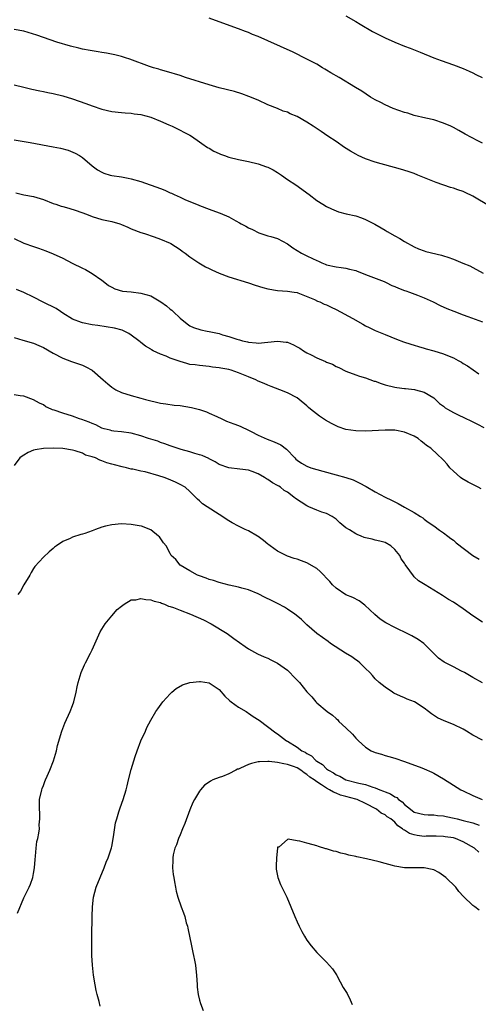
# Model space of a CAD drawing. Units: inches. Extents: x 2595000 to 2598000, y 1542000 to 1545000.
# Drawn here: x 2597192 to 2597286, y 1542253 to 1542455 of the extents above; entities that cross this region are included whole.
import ezdxf

# ---------------------------------------------------------------- set-up
doc = ezdxf.new("R2010")
doc.units = ezdxf.units.IN
doc.header["$MEASUREMENT"] = 0
doc.layers.add('LD25951542_10ft', color=72, linetype='Continuous')

msp = doc.modelspace()

# ---------------------------------------------------------------- linework, layer by layer
at = {"layer": 'LD25951542_10ft'}
for points, elevation in [([(2597287, 1542429.56), (2597286.03, 1542430.03), (2597283.41, 1542431.41), (2597282.11, 1542432.11), (2597281, 1542432.73), (2597280.45, 1542433), (2597279, 1542433.65), (2597277, 1542434.29), (2597275.35, 1542434.65), (2597273, 1542435.23), (2597271.66, 1542435.66), (2597271, 1542435.84), (2597268.67, 1542436.67), (2597267, 1542437.39), (2597266.16, 1542437.84), (2597265, 1542438.42), (2597264.03, 1542439), (2597262.22, 1542440.22), (2597260.98, 1542440.98), (2597257.57, 1542443), (2597255.93, 1542443.93), (2597255, 1542444.52), (2597254.69, 1542444.69), (2597254.2, 1542445), (2597253, 1542445.7), (2597251, 1542446.78), (2597248.16, 1542448.16), (2597243, 1542450.5), (2597241, 1542451.37), (2597239.84, 1542451.84), (2597239, 1542452.21), (2597238.41, 1542452.41), (2597237, 1542452.98), (2597233, 1542454.38), (2597231, 1542455.13)], 8210), ([(2597259, 1542455.67), (2597261, 1542454.48), (2597261.9, 1542453.9), (2597264.44, 1542452.44), (2597265, 1542452.15), (2597267, 1542451.15), (2597269, 1542450.24), (2597271, 1542449.43), (2597272.15, 1542449), (2597274.19, 1542448.19), (2597277.03, 1542447.03), (2597278.49, 1542446.49), (2597281, 1542445.62), (2597283, 1542444.87), (2597284.27, 1542444.27), (2597285, 1542443.98), (2597285.63, 1542443.63), (2597286.9, 1542443)], 8200), ([(2597288.57, 1542416.57), (2597285, 1542418.7), (2597283.42, 1542419.42), (2597283, 1542419.6), (2597281.94, 1542419.94), (2597281, 1542420.28), (2597280.43, 1542420.43), (2597277.45, 1542421.45), (2597273.75, 1542423), (2597273, 1542423.3), (2597271.74, 1542423.74), (2597270.2, 1542424.2), (2597265, 1542425.67), (2597263, 1542426.33), (2597261.53, 1542427), (2597261, 1542427.26), (2597259.9, 1542427.9), (2597258.68, 1542428.68), (2597257, 1542429.85), (2597255.31, 1542431), (2597253.91, 1542431.91), (2597252.31, 1542433), (2597251, 1542433.82), (2597249, 1542435.01), (2597247.58, 1542435.58), (2597247, 1542435.88), (2597246.13, 1542436.13), (2597245, 1542436.62), (2597243, 1542437.41), (2597241, 1542438.32), (2597239.12, 1542439.12), (2597237.66, 1542439.66), (2597236.14, 1542440.14), (2597233, 1542440.91), (2597231, 1542441.49), (2597226.14, 1542443), (2597225, 1542443.38), (2597222.25, 1542444.25), (2597221, 1542444.58), (2597220.69, 1542444.69), (2597219.56, 1542445), (2597218.72, 1542445.28), (2597214.74, 1542446.74), (2597213.84, 1542447), (2597213.23, 1542447.23), (2597213, 1542447.29), (2597211.63, 1542447.63), (2597209.96, 1542447.96), (2597209, 1542448.1), (2597208.26, 1542448.26), (2597207, 1542448.46), (2597206.56, 1542448.56), (2597205, 1542448.84), (2597204.27, 1542449), (2597202.58, 1542449.42), (2597199.74, 1542450.26), (2597197, 1542451.17), (2597195.66, 1542451.66), (2597193, 1542452.47), (2597191, 1542452.86)], 8220), ([(2597191, 1542441.47), (2597193, 1542441.03), (2597194.62, 1542440.62), (2597196.25, 1542440.25), (2597197, 1542440.12), (2597197.92, 1542439.92), (2597199, 1542439.74), (2597201, 1542439.26), (2597203, 1542438.62), (2597205.69, 1542437.69), (2597207, 1542437.2), (2597209, 1542436.51), (2597211, 1542436.03), (2597213, 1542435.83), (2597213.76, 1542435.76), (2597215, 1542435.69), (2597215.58, 1542435.58), (2597217, 1542435.38), (2597219, 1542434.85), (2597221, 1542434.07), (2597222.7, 1542433.3), (2597223.41, 1542433), (2597224.47, 1542432.47), (2597225, 1542432.19), (2597225.81, 1542431.81), (2597227, 1542431.19), (2597227.34, 1542431), (2597229, 1542429.8), (2597229.44, 1542429.44), (2597230.66, 1542428.66), (2597231, 1542428.49), (2597231.92, 1542427.92), (2597233, 1542427.44), (2597233.29, 1542427.29), (2597234.08, 1542427), (2597235, 1542426.69), (2597237, 1542426.21), (2597239, 1542425.79), (2597241, 1542425.29), (2597242.71, 1542424.71), (2597243, 1542424.59), (2597244.06, 1542424.06), (2597245, 1542423.5), (2597245.76, 1542423), (2597247, 1542422.11), (2597248.75, 1542421), (2597251.47, 1542419), (2597253, 1542417.81), (2597254.23, 1542417), (2597255, 1542416.55), (2597256.05, 1542416.05), (2597257.48, 1542415.48), (2597259.07, 1542415.07), (2597261, 1542414.63), (2597262.21, 1542414.21), (2597263, 1542413.9), (2597264.91, 1542412.91), (2597266.21, 1542412.21), (2597267, 1542411.7), (2597267.46, 1542411.46), (2597269, 1542410.53), (2597270.01, 1542410.01), (2597271, 1542409.4), (2597273, 1542408.3), (2597273.88, 1542407.88), (2597275, 1542407.47), (2597275.36, 1542407.36), (2597278.6, 1542406.6), (2597279, 1542406.47), (2597279.86, 1542406.14), (2597281, 1542405.75), (2597282.97, 1542404.97), (2597284.38, 1542404.38), (2597285, 1542404.07), (2597287.09, 1542402.91)], 8230), ([(2597191, 1542430.25), (2597194.33, 1542429.67), (2597199, 1542428.81), (2597200.5, 1542428.5), (2597202.07, 1542428.07), (2597203.5, 1542427.5), (2597204.42, 1542427), (2597205, 1542426.62), (2597207, 1542424.92), (2597208.09, 1542424.09), (2597209, 1542423.56), (2597209.39, 1542423.39), (2597210.71, 1542423), (2597211, 1542422.93), (2597213, 1542422.64), (2597214.38, 1542422.38), (2597215, 1542422.25), (2597217, 1542421.67), (2597221, 1542420.23), (2597221.89, 1542419.89), (2597223, 1542419.38), (2597223.28, 1542419.28), (2597223.83, 1542419), (2597225, 1542418.49), (2597225.99, 1542418.01), (2597228.84, 1542416.84), (2597229, 1542416.76), (2597231, 1542416), (2597233, 1542415.27), (2597233.21, 1542415.21), (2597235, 1542414.42), (2597236.41, 1542413.59), (2597237.2, 1542413.2), (2597237.51, 1542413), (2597238.51, 1542412.51), (2597239, 1542412.2), (2597239.82, 1542411.82), (2597241.13, 1542411.13), (2597243, 1542410.54), (2597243.62, 1542410.38), (2597245, 1542409.97), (2597247, 1542408.89), (2597248.09, 1542408.09), (2597249.92, 1542407), (2597251, 1542406.46), (2597252.14, 1542405.86), (2597253, 1542405.46), (2597253.35, 1542405.35), (2597254.04, 1542405), (2597254.73, 1542404.73), (2597255, 1542404.59), (2597257, 1542404.17), (2597258.02, 1542404.02), (2597259, 1542403.91), (2597259.7, 1542403.7), (2597261, 1542403.4), (2597261.28, 1542403.28), (2597263.56, 1542402.44), (2597266.85, 1542401.15), (2597267.21, 1542401), (2597268.38, 1542400.38), (2597269, 1542400.15), (2597269.78, 1542399.78), (2597271, 1542399.36), (2597271.26, 1542399.26), (2597272.03, 1542399), (2597273.62, 1542398.38), (2597275, 1542397.81), (2597276.84, 1542397), (2597278.27, 1542396.27), (2597279.65, 1542395.65), (2597281.07, 1542395.07), (2597283, 1542394.33), (2597283.97, 1542394.03), (2597287, 1542392.91)], 8240), ([(2597191.34, 1542419.34), (2597193.03, 1542418.97), (2597195, 1542418.63), (2597197, 1542418.02), (2597199, 1542417.19), (2597199.53, 1542417), (2597200.64, 1542416.64), (2597201, 1542416.52), (2597202.2, 1542416.2), (2597203.74, 1542415.74), (2597205.85, 1542415), (2597207, 1542414.52), (2597209, 1542413.92), (2597211, 1542413.49), (2597212.65, 1542413), (2597213, 1542412.87), (2597214.29, 1542412.29), (2597215, 1542411.99), (2597217, 1542411.22), (2597217.72, 1542411), (2597219.69, 1542410.31), (2597221, 1542409.88), (2597223, 1542409.06), (2597223.11, 1542409), (2597225, 1542407.75), (2597225.41, 1542407.41), (2597226.05, 1542407), (2597227, 1542406.25), (2597228.83, 1542405), (2597230.2, 1542404.2), (2597231, 1542403.82), (2597231.54, 1542403.54), (2597233, 1542402.88), (2597235, 1542402.13), (2597239, 1542400.88), (2597240.41, 1542400.41), (2597241.96, 1542399.96), (2597243, 1542399.68), (2597245, 1542399.34), (2597247, 1542399.21), (2597248.39, 1542399), (2597249, 1542398.89), (2597249.16, 1542398.84), (2597252.54, 1542397.46), (2597253.17, 1542397.17), (2597253.65, 1542397), (2597254.56, 1542396.56), (2597255, 1542396.4), (2597255.94, 1542395.94), (2597257, 1542395.47), (2597260.39, 1542393.61), (2597262.42, 1542392.42), (2597263, 1542392.1), (2597263.75, 1542391.75), (2597265, 1542391.12), (2597267, 1542390.34), (2597269.36, 1542389.36), (2597270.8, 1542388.8), (2597272.31, 1542388.31), (2597273, 1542388.13), (2597273.85, 1542387.85), (2597275, 1542387.54), (2597275.41, 1542387.41), (2597277, 1542386.98), (2597279, 1542386.38), (2597280.13, 1542385.87), (2597281, 1542385.52), (2597281.99, 1542385), (2597282.64, 1542384.64), (2597283, 1542384.37), (2597283.88, 1542383.88), (2597286.25, 1542382.25)], 8250), ([(2597191, 1542409.99), (2597193, 1542409.06), (2597195, 1542408.35), (2597196.02, 1542408.02), (2597197.48, 1542407.48), (2597199, 1542406.86), (2597201, 1542405.93), (2597202.93, 1542404.93), (2597205, 1542403.91), (2597205.62, 1542403.62), (2597207, 1542402.85), (2597209, 1542401.43), (2597209.57, 1542401), (2597210.37, 1542400.37), (2597211, 1542400.01), (2597211.67, 1542399.67), (2597213.23, 1542399.23), (2597215, 1542399.06), (2597217, 1542398.82), (2597219, 1542398.21), (2597221.04, 1542397.04), (2597222.2, 1542396.2), (2597223, 1542395.49), (2597223.3, 1542395.3), (2597223.62, 1542395), (2597225, 1542393.63), (2597226.47, 1542392.47), (2597227, 1542392.1), (2597227.74, 1542391.74), (2597229.25, 1542391.25), (2597230.54, 1542391), (2597231, 1542390.94), (2597233, 1542390.5), (2597233.73, 1542390.27), (2597235, 1542389.92), (2597236.65, 1542389.35), (2597237.21, 1542389.21), (2597237.83, 1542389), (2597238.79, 1542388.79), (2597239, 1542388.72), (2597240.58, 1542388.58), (2597241, 1542388.52), (2597243, 1542388.72), (2597245, 1542388.98), (2597246.77, 1542388.77), (2597247, 1542388.72), (2597248.22, 1542388.22), (2597249, 1542387.79), (2597249.54, 1542387.54), (2597250.33, 1542387), (2597251, 1542386.59), (2597251.88, 1542386.12), (2597253, 1542385.56), (2597254.78, 1542384.78), (2597255, 1542384.65), (2597256.21, 1542384.21), (2597257, 1542383.73), (2597257.55, 1542383.55), (2597259, 1542382.82), (2597261, 1542382.08), (2597261.75, 1542381.75), (2597263, 1542381.41), (2597264.77, 1542380.77), (2597265, 1542380.72), (2597266.24, 1542380.24), (2597267, 1542380.02), (2597269, 1542379.49), (2597269.45, 1542379.45), (2597271, 1542379.22), (2597271.22, 1542379.22), (2597273.04, 1542379.04), (2597273.22, 1542379), (2597275, 1542378.52), (2597277, 1542377.3), (2597278.17, 1542376.18), (2597279, 1542375.6), (2597279.31, 1542375.31), (2597279.81, 1542375), (2597281, 1542374.3), (2597282.29, 1542373.71), (2597283, 1542373.34), (2597285, 1542372.4), (2597285.94, 1542371.94), (2597287.24, 1542371.24)], 8260), ([(2597286.69, 1542358.69), (2597286.1, 1542359), (2597285.38, 1542359.38), (2597285, 1542359.54), (2597284.04, 1542360.04), (2597282.77, 1542360.77), (2597282.47, 1542361), (2597281, 1542362.31), (2597280.27, 1542363), (2597279.71, 1542363.71), (2597279, 1542364.54), (2597278.78, 1542364.78), (2597277.73, 1542365.73), (2597276.38, 1542367), (2597275.53, 1542367.53), (2597275, 1542368), (2597274.42, 1542368.42), (2597273.8, 1542369), (2597273, 1542369.45), (2597271, 1542370.28), (2597269, 1542370.67), (2597267, 1542370.7), (2597263, 1542370.51), (2597261, 1542370.54), (2597259, 1542370.87), (2597257.41, 1542371.41), (2597256.05, 1542372.05), (2597254.78, 1542372.78), (2597253.57, 1542373.57), (2597251.76, 1542375), (2597251.35, 1542375.35), (2597251, 1542375.7), (2597249.43, 1542377), (2597249, 1542377.31), (2597247, 1542378.37), (2597245.46, 1542379), (2597243.68, 1542379.68), (2597243, 1542379.92), (2597242.25, 1542380.25), (2597241, 1542380.77), (2597240.56, 1542381), (2597239, 1542381.66), (2597238.03, 1542382.03), (2597237, 1542382.49), (2597235.48, 1542383), (2597235, 1542383.12), (2597233.39, 1542383.39), (2597233, 1542383.49), (2597231.65, 1542383.65), (2597231, 1542383.77), (2597229, 1542383.93), (2597228.09, 1542384.09), (2597227, 1542384.19), (2597226.38, 1542384.38), (2597225, 1542384.76), (2597224.43, 1542385), (2597223, 1542385.49), (2597222.13, 1542385.87), (2597221, 1542386.29), (2597219.5, 1542387), (2597219.17, 1542387.17), (2597219, 1542387.3), (2597217.92, 1542387.92), (2597217, 1542388.69), (2597216.81, 1542388.81), (2597216.59, 1542389), (2597215, 1542390.2), (2597214.5, 1542390.5), (2597213.55, 1542391), (2597213.17, 1542391.17), (2597211.59, 1542391.59), (2597209.89, 1542391.89), (2597208.16, 1542392.16), (2597207, 1542392.31), (2597205, 1542392.71), (2597204.78, 1542392.78), (2597203, 1542393.48), (2597201, 1542394.68), (2597200.5, 1542395), (2597199.62, 1542395.62), (2597196.95, 1542396.95), (2597195, 1542397.96), (2597193, 1542398.93), (2597191.52, 1542399.52)], 8270), ([(2597191, 1542389.7), (2597192.82, 1542389.18), (2597195, 1542388.52), (2597196.07, 1542388.07), (2597197, 1542387.65), (2597199, 1542386.51), (2597201, 1542385.43), (2597202.79, 1542384.79), (2597205, 1542384.05), (2597205.7, 1542383.71), (2597207, 1542382.98), (2597209.24, 1542381), (2597210.2, 1542380.2), (2597211, 1542379.55), (2597211.86, 1542379), (2597213, 1542378.43), (2597215, 1542377.79), (2597217, 1542377.27), (2597217.9, 1542377), (2597221, 1542376.24), (2597222.07, 1542376.07), (2597223.83, 1542375.83), (2597225, 1542375.74), (2597227.36, 1542375.36), (2597229, 1542374.95), (2597230.45, 1542374.45), (2597231, 1542374.21), (2597232.52, 1542373.48), (2597233.59, 1542373), (2597234.54, 1542372.54), (2597235.99, 1542371.99), (2597237, 1542371.65), (2597237.45, 1542371.45), (2597239, 1542370.72), (2597239.55, 1542370.45), (2597241, 1542369.69), (2597242.88, 1542368.88), (2597244.32, 1542368.32), (2597245.67, 1542367.67), (2597246.8, 1542366.8), (2597248.51, 1542365), (2597248.75, 1542364.75), (2597249, 1542364.54), (2597249.91, 1542363.91), (2597251, 1542363.29), (2597251.79, 1542363), (2597253, 1542362.62), (2597256.25, 1542361.75), (2597257, 1542361.57), (2597259, 1542361), (2597260.49, 1542360.49), (2597261, 1542360.22), (2597261.86, 1542359.86), (2597263, 1542359.19), (2597263.13, 1542359.13), (2597265, 1542358.04), (2597267, 1542356.98), (2597268.35, 1542356.35), (2597269, 1542355.98), (2597269.67, 1542355.67), (2597271, 1542354.94), (2597273, 1542353.81), (2597274.28, 1542353), (2597274.74, 1542352.73), (2597275, 1542352.49), (2597275.84, 1542351.84), (2597277, 1542351.08), (2597278.17, 1542350.17), (2597279, 1542349.67), (2597279.89, 1542349), (2597280.49, 1542348.49), (2597281, 1542348.15), (2597281.6, 1542347.6), (2597285, 1542345.01), (2597286.28, 1542344.28)], 8280), ([(2597287, 1542331.37), (2597285, 1542332.66), (2597283, 1542334.08), (2597281, 1542335.45), (2597280.01, 1542336.01), (2597279, 1542336.66), (2597278.78, 1542336.78), (2597277, 1542337.87), (2597275.25, 1542339), (2597273.84, 1542339.84), (2597273, 1542340.67), (2597272.81, 1542340.81), (2597272.1, 1542341.9), (2597271.16, 1542343.16), (2597271, 1542343.46), (2597270.32, 1542344.32), (2597270, 1542345), (2597269, 1542346.27), (2597268.16, 1542347), (2597267, 1542347.65), (2597265.96, 1542347.96), (2597265, 1542348.16), (2597264.34, 1542348.34), (2597263, 1542348.64), (2597262.73, 1542348.73), (2597262.14, 1542349), (2597261.3, 1542349.3), (2597261, 1542349.45), (2597259.71, 1542350.29), (2597259, 1542350.7), (2597258.58, 1542351), (2597257.71, 1542351.71), (2597257, 1542352.43), (2597256.16, 1542353), (2597255, 1542353.65), (2597254.08, 1542353.92), (2597253, 1542354.33), (2597251.41, 1542355), (2597251, 1542355.16), (2597248.67, 1542356.67), (2597248.3, 1542357), (2597247, 1542357.96), (2597246.35, 1542358.35), (2597245.57, 1542359), (2597245.22, 1542359.22), (2597245, 1542359.39), (2597243.94, 1542359.94), (2597243, 1542360.61), (2597242.73, 1542360.73), (2597242.33, 1542361), (2597241, 1542361.74), (2597239.8, 1542362.2), (2597239, 1542362.49), (2597237.26, 1542362.74), (2597235, 1542362.95), (2597233, 1542363.69), (2597232.23, 1542364.23), (2597231, 1542364.82), (2597230.89, 1542364.89), (2597229.52, 1542365.52), (2597229, 1542365.68), (2597228.06, 1542365.94), (2597227, 1542366.29), (2597225.25, 1542366.75), (2597224.4, 1542367), (2597223.38, 1542367.38), (2597223, 1542367.49), (2597221.91, 1542367.91), (2597221, 1542368.19), (2597220.42, 1542368.42), (2597218.55, 1542369), (2597217, 1542369.54), (2597215, 1542370.08), (2597213, 1542370.38), (2597211.47, 1542370.53), (2597211, 1542370.6), (2597210.71, 1542370.71), (2597209.47, 1542371), (2597209, 1542371.14), (2597207.78, 1542371.78), (2597207, 1542372.05), (2597206.36, 1542372.36), (2597204.86, 1542372.86), (2597204.37, 1542373), (2597203, 1542373.54), (2597201, 1542374.2), (2597199.19, 1542374.81), (2597198.89, 1542374.89), (2597198.59, 1542375), (2597197.52, 1542375.52), (2597197, 1542375.89), (2597196.22, 1542376.22), (2597195, 1542376.95), (2597193, 1542377.65), (2597192.27, 1542377.73), (2597191, 1542377.93)], 8290), ([(2597287, 1542318.9), (2597285, 1542319.97), (2597283.26, 1542321), (2597282.68, 1542321.32), (2597281, 1542322.18), (2597279.11, 1542323.11), (2597277.96, 1542323.96), (2597277, 1542324.91), (2597276.92, 1542325), (2597274.95, 1542327), (2597273.79, 1542327.79), (2597272.52, 1542328.52), (2597271, 1542329.28), (2597269.82, 1542329.82), (2597269, 1542330.23), (2597267.19, 1542331.19), (2597265.99, 1542331.99), (2597264.91, 1542332.91), (2597262.86, 1542334.86), (2597261.69, 1542335.69), (2597260.38, 1542336.38), (2597259, 1542336.95), (2597257, 1542338.28), (2597256.27, 1542339), (2597255.67, 1542339.67), (2597253.72, 1542341.72), (2597253, 1542342.35), (2597251, 1542343.54), (2597249.89, 1542343.89), (2597249, 1542344.23), (2597248.39, 1542344.39), (2597247, 1542344.84), (2597245, 1542345.88), (2597243.45, 1542347), (2597243.21, 1542347.21), (2597243, 1542347.32), (2597242.09, 1542348.09), (2597241, 1542348.91), (2597240.86, 1542349), (2597239, 1542350.1), (2597238.34, 1542350.34), (2597237, 1542351.01), (2597235.69, 1542351.69), (2597235, 1542352.09), (2597233, 1542353.39), (2597230.58, 1542355), (2597229.61, 1542355.61), (2597229, 1542356.25), (2597228.57, 1542356.57), (2597228.2, 1542357), (2597227, 1542358.14), (2597226.03, 1542359), (2597225, 1542359.59), (2597224.04, 1542360.04), (2597222.64, 1542360.64), (2597221.74, 1542361), (2597220.65, 1542361.35), (2597217.84, 1542362.16), (2597217, 1542362.31), (2597215.3, 1542362.7), (2597215, 1542362.73), (2597214.01, 1542363), (2597213.17, 1542363.17), (2597211.58, 1542363.58), (2597211, 1542363.75), (2597210.02, 1542364.02), (2597209, 1542364.44), (2597208.54, 1542364.54), (2597207.7, 1542365), (2597207, 1542365.25), (2597205.61, 1542365.61), (2597205, 1542365.97), (2597203.52, 1542366.48), (2597203, 1542366.59), (2597201, 1542366.95), (2597199, 1542367.02), (2597197, 1542366.97), (2597195.3, 1542366.7), (2597195, 1542366.61), (2597193.88, 1542366.12), (2597193, 1542365.6), (2597192.64, 1542365.36), (2597192.21, 1542365), (2597191, 1542363.43)], 8300), ([(2597287, 1542307.18), (2597285, 1542308.2), (2597283.72, 1542309), (2597283, 1542309.38), (2597281, 1542310.38), (2597279.14, 1542311.14), (2597277.76, 1542311.76), (2597276.52, 1542312.52), (2597275.93, 1542313), (2597275, 1542313.71), (2597273.01, 1542315), (2597271.56, 1542315.56), (2597271, 1542315.81), (2597270.15, 1542316.15), (2597268.82, 1542316.82), (2597268.52, 1542317), (2597267, 1542318.05), (2597265.81, 1542319), (2597265, 1542319.76), (2597264.43, 1542320.43), (2597263.89, 1542321), (2597263, 1542321.84), (2597261.83, 1542323), (2597261.39, 1542323.39), (2597261, 1542323.64), (2597260.22, 1542324.22), (2597258.91, 1542325), (2597255.83, 1542327), (2597255.35, 1542327.35), (2597254.17, 1542328.17), (2597253, 1542329), (2597251, 1542330.77), (2597250.75, 1542331), (2597249.9, 1542331.9), (2597248.81, 1542332.81), (2597248.55, 1542333), (2597247, 1542334.01), (2597246.39, 1542334.39), (2597245.1, 1542335.1), (2597243.77, 1542335.77), (2597242.42, 1542336.42), (2597241, 1542337.14), (2597239, 1542337.96), (2597237.68, 1542338.32), (2597237, 1542338.52), (2597235.09, 1542338.91), (2597233, 1542339.45), (2597231.87, 1542339.87), (2597231, 1542340.1), (2597230.38, 1542340.38), (2597229, 1542340.82), (2597228.58, 1542341), (2597227, 1542341.86), (2597225.05, 1542343), (2597224.16, 1542344.16), (2597223.21, 1542345), (2597223, 1542345.44), (2597222.16, 1542347), (2597221.61, 1542347.61), (2597220.81, 1542348.81), (2597220.62, 1542349), (2597219, 1542350.24), (2597217.13, 1542351), (2597217.03, 1542351.03), (2597215, 1542351.34), (2597213, 1542351.48), (2597211, 1542351.32), (2597209.72, 1542351), (2597209, 1542350.79), (2597207.68, 1542350.32), (2597207, 1542350.05), (2597205.53, 1542349.53), (2597205, 1542349.37), (2597204.7, 1542349.3), (2597203, 1542348.74), (2597202.47, 1542348.47), (2597201, 1542347.87), (2597199.68, 1542347), (2597199.27, 1542346.72), (2597199, 1542346.47), (2597198.21, 1542345.79), (2597197, 1542344.66), (2597195.26, 1542342.74), (2597195, 1542342.37), (2597194.48, 1542341.52), (2597194.21, 1542341), (2597193, 1542339.01), (2597192.29, 1542337.71), (2597191.75, 1542337)], 8310), ([(2597191.69, 1542271.69), (2597193, 1542274.82), (2597194.1, 1542277), (2597194.37, 1542277.63), (2597194.85, 1542279), (2597195, 1542279.83), (2597195.17, 1542281), (2597195.29, 1542282.72), (2597195.39, 1542283.39), (2597195.52, 1542285), (2597195.65, 1542286.35), (2597195.84, 1542287), (2597196.09, 1542288.09), (2597196.18, 1542289), (2597196.17, 1542289.83), (2597196.28, 1542291), (2597196.25, 1542292.25), (2597196.2, 1542293), (2597196.24, 1542295), (2597196.67, 1542297), (2597196.77, 1542297.23), (2597197, 1542297.89), (2597197.32, 1542298.68), (2597197.44, 1542299), (2597197.75, 1542299.75), (2597198.32, 1542301), (2597199.05, 1542302.95), (2597199.66, 1542305), (2597199.91, 1542306.09), (2597200.76, 1542309), (2597201.39, 1542310.61), (2597202.52, 1542313), (2597203, 1542314.27), (2597203.25, 1542315), (2597203.72, 1542317), (2597203.93, 1542318.07), (2597204.14, 1542319), (2597204.75, 1542321), (2597205.42, 1542322.58), (2597205.63, 1542323), (2597206.68, 1542325), (2597207, 1542325.64), (2597208.66, 1542329.34), (2597209.65, 1542331), (2597211, 1542332.65), (2597212.09, 1542333.91), (2597213, 1542334.61), (2597213.57, 1542335), (2597215, 1542335.91), (2597215.94, 1542335.94), (2597217, 1542336.22), (2597217.99, 1542335.99), (2597219, 1542335.95), (2597219.68, 1542335.68), (2597221, 1542335.35), (2597221.23, 1542335.23), (2597221.83, 1542335), (2597222.64, 1542334.64), (2597223, 1542334.55), (2597223.66, 1542334.34), (2597225, 1542333.79), (2597227.13, 1542333), (2597229.8, 1542331.8), (2597231.37, 1542331), (2597234.63, 1542329), (2597235.99, 1542327.99), (2597237.16, 1542327.16), (2597238.34, 1542326.34), (2597239, 1542325.91), (2597240.87, 1542324.87), (2597242.23, 1542324.23), (2597243, 1542323.94), (2597243.62, 1542323.62), (2597245, 1542322.97), (2597247, 1542321.5), (2597247.51, 1542321), (2597248.23, 1542320.23), (2597249.46, 1542319), (2597251, 1542317.04), (2597252.01, 1542316.01), (2597252.84, 1542315), (2597253, 1542314.83), (2597255.17, 1542313), (2597256.27, 1542312.27), (2597257, 1542311.57), (2597257.3, 1542311.3), (2597257.55, 1542311), (2597259, 1542309.69), (2597260.36, 1542308.36), (2597261, 1542307.57), (2597261.3, 1542307.3), (2597261.59, 1542307), (2597263, 1542305.71), (2597264.18, 1542305), (2597265, 1542304.62), (2597266.25, 1542304.25), (2597267, 1542304.04), (2597267.79, 1542303.79), (2597269, 1542303.48), (2597271, 1542302.77), (2597274.55, 1542301.45), (2597275, 1542301.31), (2597276.59, 1542300.59), (2597277, 1542300.39), (2597279, 1542299.22), (2597281, 1542297.93), (2597282.56, 1542297), (2597283, 1542296.75), (2597285, 1542295.8), (2597286.92, 1542295)], 8320), ([(2597208.65, 1542252.65), (2597208.43, 1542253.57), (2597208.01, 1542255), (2597207.82, 1542255.82), (2597207.59, 1542257), (2597207.29, 1542259), (2597207.06, 1542261), (2597206.94, 1542263), (2597206.92, 1542265.08), (2597206.96, 1542267), (2597206.99, 1542271), (2597207.08, 1542273), (2597207.3, 1542275), (2597207.82, 1542277), (2597208.64, 1542279), (2597209.49, 1542281), (2597209.89, 1542282.11), (2597210.25, 1542283), (2597210.93, 1542285.07), (2597211, 1542285.34), (2597211.36, 1542287.36), (2597211.81, 1542290.19), (2597212.02, 1542291), (2597212.49, 1542292.49), (2597212.71, 1542293.29), (2597213.35, 1542295), (2597213.96, 1542297), (2597214.18, 1542297.82), (2597214.46, 1542299), (2597215, 1542301.11), (2597215.83, 1542303.83), (2597216.23, 1542305), (2597217, 1542307.02), (2597217.9, 1542309), (2597218.23, 1542309.77), (2597219, 1542311.28), (2597220.06, 1542313), (2597220.43, 1542313.57), (2597221.46, 1542315), (2597223, 1542316.67), (2597223.35, 1542317), (2597224.23, 1542317.77), (2597225.52, 1542318.48), (2597227, 1542318.97), (2597229, 1542319.21), (2597229.17, 1542319.17), (2597231, 1542318.91), (2597233, 1542317.53), (2597234.17, 1542316.17), (2597235.21, 1542315.21), (2597235.48, 1542315), (2597237, 1542313.93), (2597238.54, 1542313), (2597238.81, 1542312.81), (2597239, 1542312.72), (2597240.01, 1542312.01), (2597241.22, 1542311.22), (2597244.63, 1542308.63), (2597245, 1542308.42), (2597246.84, 1542307), (2597247, 1542306.93), (2597249, 1542305.73), (2597249.95, 1542305), (2597250.66, 1542304.66), (2597251, 1542304.41), (2597251.96, 1542303.96), (2597252.81, 1542303), (2597253, 1542302.86), (2597254.19, 1542302.19), (2597255, 1542301.31), (2597255.4, 1542301), (2597256.46, 1542300.46), (2597257, 1542300.07), (2597257.77, 1542299.77), (2597259, 1542299.03), (2597261.64, 1542298.36), (2597263, 1542298.06), (2597264.47, 1542297.53), (2597265, 1542297.38), (2597265.93, 1542297), (2597266.71, 1542296.71), (2597267, 1542296.58), (2597268.15, 1542296.15), (2597269, 1542295.57), (2597269.4, 1542295.4), (2597269.78, 1542295), (2597270.5, 1542294.5), (2597271, 1542293.97), (2597272.2, 1542293), (2597273, 1542292.42), (2597275, 1542291.89), (2597275.84, 1542291.84), (2597277, 1542291.87), (2597277.74, 1542291.74), (2597279, 1542291.67), (2597279.53, 1542291.53), (2597281.17, 1542291.17), (2597281.78, 1542291), (2597283, 1542290.71), (2597285, 1542290.19), (2597286.3, 1542289.7)], 8330), ([(2597286.2, 1542284.2), (2597285.35, 1542285), (2597283, 1542286.34), (2597281.45, 1542287), (2597281, 1542287.12), (2597279.35, 1542287.35), (2597279, 1542287.41), (2597277.45, 1542287.45), (2597275.45, 1542287.45), (2597275, 1542287.43), (2597273.6, 1542287.6), (2597273, 1542287.72), (2597272, 1542288), (2597271, 1542288.69), (2597270.78, 1542288.78), (2597270.6, 1542289), (2597269.6, 1542289.6), (2597269, 1542290.33), (2597268.17, 1542291), (2597267.45, 1542291.45), (2597267, 1542291.87), (2597266.2, 1542292.2), (2597265.23, 1542293), (2597263, 1542294.14), (2597261.27, 1542295), (2597261, 1542295.08), (2597259, 1542295.58), (2597257.9, 1542295.9), (2597257, 1542296.29), (2597256.46, 1542296.46), (2597255.65, 1542297), (2597255, 1542297.33), (2597253.99, 1542298.01), (2597253, 1542298.6), (2597252.49, 1542299), (2597251.6, 1542299.6), (2597251, 1542300.13), (2597250.43, 1542300.43), (2597249.76, 1542301), (2597249, 1542301.45), (2597248.26, 1542301.74), (2597247, 1542302.18), (2597246.3, 1542302.3), (2597245, 1542302.58), (2597243.23, 1542302.77), (2597243, 1542302.78), (2597241.27, 1542302.73), (2597241, 1542302.71), (2597239.61, 1542302.39), (2597239, 1542302.17), (2597237.4, 1542301.4), (2597237, 1542301.24), (2597236.8, 1542301.2), (2597236.44, 1542301), (2597235, 1542300.28), (2597233.72, 1542299.72), (2597233, 1542299.53), (2597231.69, 1542299), (2597231.23, 1542298.77), (2597231, 1542298.53), (2597230.04, 1542297.96), (2597229.21, 1542297), (2597229, 1542296.71), (2597227.95, 1542295), (2597227.63, 1542294.37), (2597227, 1542292.87), (2597225.95, 1542290.05), (2597225.5, 1542289), (2597225, 1542287.74), (2597224.67, 1542287), (2597224.28, 1542285.72), (2597223.94, 1542285), (2597223.62, 1542283.62), (2597223.52, 1542283), (2597223.53, 1542282.47), (2597223.49, 1542281), (2597223.62, 1542279.62), (2597223.7, 1542279), (2597223.89, 1542278.11), (2597224.04, 1542277), (2597224.19, 1542276.19), (2597224.56, 1542275), (2597225.25, 1542273), (2597225.73, 1542271.73), (2597225.95, 1542271), (2597226.28, 1542269.72), (2597226.51, 1542269), (2597226.61, 1542268.61), (2597227.32, 1542265), (2597227.62, 1542263.62), (2597227.78, 1542263), (2597227.94, 1542262.06), (2597228.16, 1542261), (2597228.27, 1542260.27), (2597228.38, 1542259), (2597228.52, 1542257), (2597228.54, 1542256.54), (2597228.74, 1542255), (2597229, 1542253.87), (2597229.18, 1542253.18), (2597229.75, 1542251.75)], 8340), ([(2597286.28, 1542272.28), (2597285.38, 1542273), (2597285, 1542273.28), (2597283.11, 1542275.11), (2597282.14, 1542276.14), (2597281.49, 1542277), (2597279.44, 1542279), (2597279, 1542279.37), (2597278.01, 1542280.01), (2597277, 1542280.54), (2597276.65, 1542280.65), (2597275, 1542281), (2597273, 1542280.98), (2597271, 1542280.99), (2597269, 1542281.31), (2597268.55, 1542281.45), (2597267, 1542281.85), (2597265.79, 1542282.21), (2597263.18, 1542282.82), (2597261.24, 1542283.24), (2597261, 1542283.32), (2597259.59, 1542283.59), (2597259, 1542283.81), (2597257.97, 1542283.97), (2597257, 1542284.35), (2597256.42, 1542284.42), (2597255, 1542284.88), (2597254.89, 1542284.89), (2597253.34, 1542285.34), (2597253, 1542285.48), (2597252.3, 1542285.7), (2597251, 1542286.07), (2597249.56, 1542286.44), (2597249, 1542286.51), (2597247.15, 1542286.85), (2597247, 1542286.79), (2597245.24, 1542285.24), (2597245, 1542285.25), (2597244.95, 1542285.05), (2597244.98, 1542284.98), (2597244.75, 1542283), (2597244.69, 1542281.31), (2597244.73, 1542280.73), (2597245.03, 1542279), (2597245.57, 1542277.57), (2597245.83, 1542277), (2597246.85, 1542275), (2597247.73, 1542273), (2597248.54, 1542271), (2597249, 1542269.9), (2597249.41, 1542269), (2597249.95, 1542267.95), (2597250.47, 1542267), (2597251, 1542266.18), (2597251.86, 1542265), (2597253, 1542263.65), (2597253.61, 1542263), (2597255, 1542261.63), (2597256.27, 1542260.27), (2597257.08, 1542259.08), (2597257.1, 1542259), (2597257.21, 1542258.79), (2597258.44, 1542256.44), (2597259, 1542255.62), (2597259.21, 1542255.21), (2597259.33, 1542255), (2597259.63, 1542254.37), (2597260.25, 1542253)], 8350)]:
    msp.add_lwpolyline(points, dxfattribs=dict(at, elevation=elevation))

doc.saveas('drawing.dxf')
